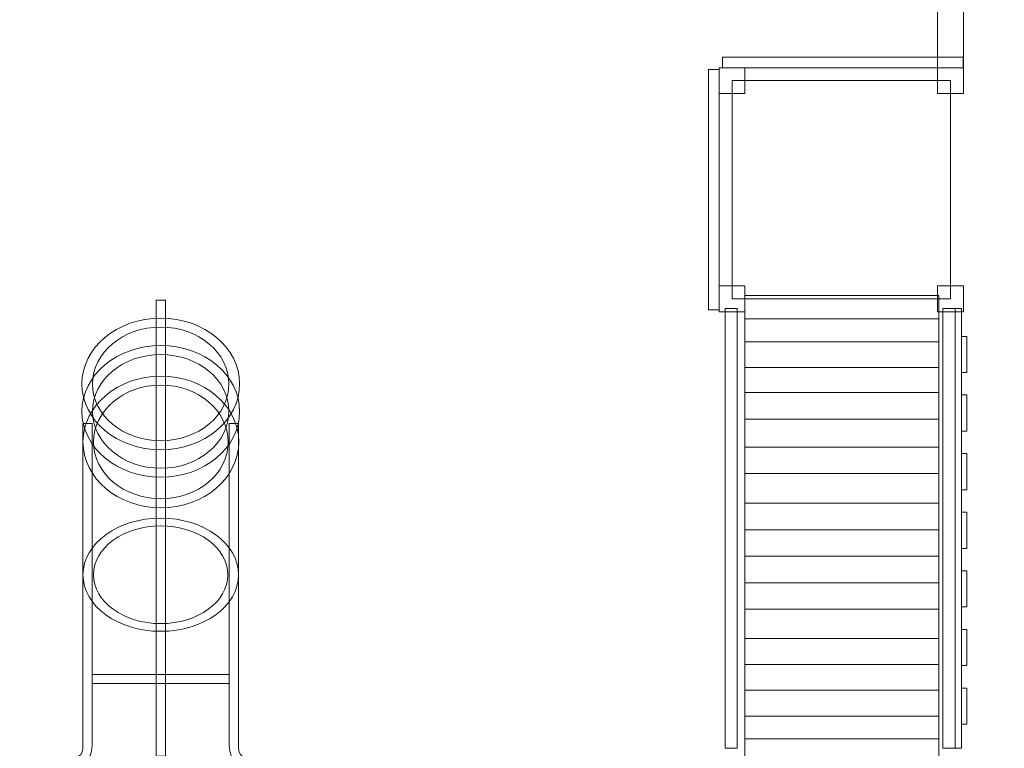
# Model space of a CAD drawing. Units: centimetres. Extents: x -10.2 to -1.8, y 0.8 to 13.9.
# Drawn here: x -7.4 to -4, y 6.5 to 9 of the extents above; entities that cross this region are included whole.
import ezdxf

# ---------------------------------------------------------------- set-up
doc = ezdxf.new("R2010")
doc.units = ezdxf.units.CM
doc.header["$MEASUREMENT"] = 0
doc.layers.add('layer 1', color=7, linetype='Continuous')

msp = doc.modelspace()

# ---------------------------------------------------------------- linework, layer by layer
at = {"layer": 'layer 1', "color": 254, "lineweight": 9}
for points in [[(-4.9445, 8.77494), (-4.8545, 8.77494), (-4.8545, 8.86494), (-4.9445, 8.86494), (-4.9445, 8.77494)], [(-4.1845, 8.77494), (-4.0945, 8.77494), (-4.0945, 8.86494), (-4.1845, 8.86494), (-4.1845, 8.77494)], [(-4.8995, 8.05994), (-4.1395, 8.05994), (-4.1395, 8.81994), (-4.8995, 8.81994), (-4.8995, 8.05994)], [(-4.9445, 8.01494), (-4.8545, 8.01494), (-4.8545, 8.10494), (-4.9445, 8.10494), (-4.9445, 8.01494)], [(-4.1845, 8.01494), (-4.0945, 8.01494), (-4.0945, 8.10494), (-4.1845, 8.10494), (-4.1845, 8.01494)]]:
    msp.add_lwpolyline(points, close=True, dxfattribs=at)
at = {"layer": 'layer 1', "color": 242, "lineweight": 20}
msp.add_open_spline([(-6.11512, 3.85655), (-6.11512, 3.85655), (-7.03434, 3.85655), (-7.03434, 3.85655), (-7.03434, 3.85655), (-7.29511, 3.75766), (-7.57782, 3.70336), (-7.87326, 3.70336), (-7.87326, 3.70336), (-9.18026, 3.70336), (-10.23978, 4.76288), (-10.23978, 6.06988), (-10.23978, 6.06988), (-10.23978, 6.74546), (-9.95666, 7.35489), (-9.50264, 7.78608), (-9.50264, 7.78608), (-9.26084, 8.0176), (-8.97007, 8.19836), (-8.64743, 8.31131), (-8.64743, 8.31131), (-8.56771, 8.77575), (-8.27444, 9.16717), (-7.87234, 9.38099), (-7.87234, 9.38099), (-8.22794, 9.75642), (-8.445, 10.25678), (-8.445, 10.80628), (-8.445, 10.80628), (-8.445, 10.83641), (-8.44433, 10.86638), (-8.44304, 10.8962), (-8.44304, 10.8962), (-8.44304, 10.8962), (-8.44304, 11.69532), (-8.44304, 11.69532), (-8.44304, 11.69532), (-8.44433, 11.72514), (-8.445, 11.75511), (-8.445, 11.78524), (-8.445, 11.78524), (-8.445, 11.81414), (-8.44423, 11.84286), (-8.44304, 11.87146), (-8.44304, 11.87146), (-8.44304, 11.87146), (-8.44304, 11.8756), (-8.44304, 11.8756), (-8.44304, 11.8756), (-8.44304, 11.8756), (-8.44288, 11.8756), (-8.44288, 11.8756), (-8.44288, 11.8756), (-8.39434, 12.98996), (-7.45302, 13.88065), (-6.29329, 13.89495), (-6.29329, 13.89495), (-6.29329, 13.89495), (-6.29329, 13.89529), (-6.29329, 13.89529), (-6.29329, 13.89529), (-6.29329, 13.89529), (-6.265, 13.89529), (-6.265, 13.89529), (-6.265, 13.89529), (-6.265, 13.89529), (-4.15351, 13.89529), (-4.15351, 13.89529), (-4.15351, 13.89529), (-4.15351, 13.89529), (-4.15351, 13.89478), (-4.15351, 13.89478), (-4.15351, 13.89478), (-4.13759, 13.89511), (-4.12163, 13.89529), (-4.10563, 13.89529), (-4.10563, 13.89529), (-2.91879, 13.89529), (-1.95353, 12.97729), (-1.92628, 11.83487), (-1.92628, 11.83487), (-1.92628, 11.83487), (-1.92605, 11.83487), (-1.92605, 11.83487), (-1.92605, 11.83487), (-1.92605, 11.83487), (-1.92605, 11.81746), (-1.92605, 11.81746), (-1.92605, 11.81746), (-1.92587, 11.80673), (-1.92563, 11.79601), (-1.92563, 11.78524), (-1.92563, 11.78524), (-1.92563, 11.77203), (-1.9258, 11.75885), (-1.92605, 11.7457), (-1.92605, 11.7457), (-1.92605, 11.7457), (-1.92605, 9.38517), (-1.92605, 9.38517), (-1.92605, 9.38517), (-1.92605, 9.38517), (-1.9584, 7.43195), (-1.9584, 7.43195), (-1.9584, 7.43195), (-1.96893, 7.41551), (-1.94735, 7.44803), (-1.9584, 7.43195), (-1.9584, 7.43195), (-1.9584, 7.43195), (-1.9584, 7.2204), (-1.9584, 7.2204), (-1.9584, 7.2204), (-1.9584, 7.2204), (-1.95342, 7.21266), (-1.95342, 7.21266), (-1.95342, 7.21266), (-1.95342, 7.21266), (-1.95342, 6.99999), (-1.95342, 6.99999), (-1.95342, 6.99999), (-1.8825, 6.82565), (-1.84342, 6.63497), (-1.84342, 6.43515), (-1.84342, 6.43515), (-1.84342, 6.18932), (-1.84342, 5.95179), (-1.84342, 5.70595), (-1.84342, 5.70595), (-1.84342, 5.07771), (-2.22968, 4.5398), (-2.77763, 4.31647), (-2.77763, 4.31647), (-2.77763, 4.31647), (-2.77763, 4.31052), (-2.77763, 4.31052), (-2.77763, 4.31052), (-2.83116, 3.95854), (-3.00704, 3.64678), (-3.2605, 3.41991), (-3.2605, 3.41991), (-3.2605, 3.41991), (-3.2605, 1.83635), (-3.2605, 1.83635), (-3.2605, 1.83635), (-3.2605, 1.28557), (-3.70972, 0.83635), (-4.2605, 0.83635), (-4.2605, 0.83635), (-4.2605, 0.83635), (-4.2605, 0.83635), (-4.2605, 0.83635), (-4.2605, 0.83635), (-4.2605, 0.83635), (-4.7785, 0.83635), (-4.7785, 0.83635), (-4.7785, 0.83635), (-5.32928, 0.83635), (-5.7785, 1.2856), (-5.7785, 1.83635), (-5.7785, 1.83635), (-5.7785, 1.83635), (-5.7785, 3.41991), (-5.7785, 3.41991), (-5.7785, 3.41991), (-5.91589, 3.54288), (-6.03045, 3.69081), (-6.11512, 3.85655)], degree=3, knots=[0, 0, 0, 0, 0.0232558, 0.0232558, 0.0232558, 0.0232558, 0.0465116, 0.0465116, 0.0465116, 0.0465116, 0.0697674, 0.0697674, 0.0697674, 0.0697674, 0.0930233, 0.0930233, 0.0930233, 0.0930233, 0.1162791, 0.1162791, 0.1162791, 0.1162791, 0.1395349, 0.1395349, 0.1395349, 0.1395349, 0.1627907, 0.1627907, 0.1627907, 0.1627907, 0.1860465, 0.1860465, 0.1860465, 0.1860465, 0.2093023, 0.2093023, 0.2093023, 0.2093023, 0.2325581, 0.2325581, 0.2325581, 0.2325581, 0.255814, 0.255814, 0.255814, 0.255814, 0.2790698, 0.2790698, 0.2790698, 0.2790698, 0.3023256, 0.3023256, 0.3023256, 0.3023256, 0.3255814, 0.3255814, 0.3255814, 0.3255814, 0.3488372, 0.3488372, 0.3488372, 0.3488372, 0.372093, 0.372093, 0.372093, 0.372093, 0.3953488, 0.3953488, 0.3953488, 0.3953488, 0.4186047, 0.4186047, 0.4186047, 0.4186047, 0.4418605, 0.4418605, 0.4418605, 0.4418605, 0.4651163, 0.4651163, 0.4651163, 0.4651163, 0.4883721, 0.4883721, 0.4883721, 0.4883721, 0.5116279, 0.5116279, 0.5116279, 0.5116279, 0.5348837, 0.5348837, 0.5348837, 0.5348837, 0.5581395, 0.5581395, 0.5581395, 0.5581395, 0.5813953, 0.5813953, 0.5813953, 0.5813953, 0.6046512, 0.6046512, 0.6046512, 0.6046512, 0.627907, 0.627907, 0.627907, 0.627907, 0.6511628, 0.6511628, 0.6511628, 0.6511628, 0.6744186, 0.6744186, 0.6744186, 0.6744186, 0.6976744, 0.6976744, 0.6976744, 0.6976744, 0.7209302, 0.7209302, 0.7209302, 0.7209302, 0.744186, 0.744186, 0.744186, 0.744186, 0.7674419, 0.7674419, 0.7674419, 0.7674419, 0.7906977, 0.7906977, 0.7906977, 0.7906977, 0.8139535, 0.8139535, 0.8139535, 0.8139535, 0.8372093, 0.8372093, 0.8372093, 0.8372093, 0.8604651, 0.8604651, 0.8604651, 0.8604651, 0.8837209, 0.8837209, 0.8837209, 0.8837209, 0.9069767, 0.9069767, 0.9069767, 0.9069767, 0.9302326, 0.9302326, 0.9302326, 0.9302326, 0.9534884, 0.9534884, 0.9534884, 0.9534884, 1, 1, 1, 1], dxfattribs=at)
at = {"layer": 'layer 1', "color": 254, "lineweight": 9}
for points, knots in [([(-4.1845, 8.86485), (-4.1845, 8.86485), (-4.0945, 8.86485), (-4.0945, 8.86485), (-4.0945, 8.86485), (-4.0945, 8.86485), (-4.0945, 10.86485), (-4.0945, 10.86485), (-4.0945, 10.86485), (-4.0945, 10.86485), (-4.1845, 10.86485), (-4.1845, 10.86485), (-4.1845, 10.86485), (-4.1845, 10.86485), (-4.1845, 8.86485), (-4.1845, 8.86485)], [0, 0, 0, 0, 0.2, 0.2, 0.2, 0.2, 0.4, 0.4, 0.4, 0.4, 0.6, 0.6, 0.6, 0.6, 1, 1, 1, 1]), ([(-4.9322, 8.90154), (-4.9322, 8.90154), (-4.09543, 8.90154), (-4.09543, 8.90154), (-4.09543, 8.90154), (-4.09543, 8.90154), (-4.09543, 8.86494), (-4.09543, 8.86494), (-4.09543, 8.86494), (-4.09543, 8.86494), (-4.9322, 8.86494), (-4.9322, 8.86494), (-4.9322, 8.86494), (-4.9322, 8.86494), (-4.9322, 8.90154), (-4.9322, 8.90154)], [0, 0, 0, 0, 0.2, 0.2, 0.2, 0.2, 0.4, 0.4, 0.4, 0.4, 0.6, 0.6, 0.6, 0.6, 1, 1, 1, 1]), ([(-4.9811, 8.02216), (-4.9811, 8.02216), (-4.9811, 8.85893), (-4.9811, 8.85893), (-4.9811, 8.85893), (-4.9811, 8.85893), (-4.9445, 8.85893), (-4.9445, 8.85893), (-4.9445, 8.85893), (-4.9445, 8.85893), (-4.9445, 8.02216), (-4.9445, 8.02216), (-4.9445, 8.02216), (-4.9445, 8.02216), (-4.9811, 8.02216), (-4.9811, 8.02216)], [0, 0, 0, 0, 0.2, 0.2, 0.2, 0.2, 0.4, 0.4, 0.4, 0.4, 0.6, 0.6, 0.6, 0.6, 1, 1, 1, 1]), ([(-6.87083, 6.46781), (-6.87083, 6.46781), (-6.87083, 8.05578), (-6.87083, 8.05578), (-6.87083, 8.05578), (-6.87083, 8.05578), (-6.90323, 8.05578), (-6.90323, 8.05578), (-6.90323, 8.05578), (-6.90323, 8.05578), (-6.90323, 6.46781), (-6.90323, 6.46781), (-6.90323, 6.46781), (-6.90323, 6.46781), (-6.87083, 6.46781), (-6.87083, 6.46781)], [0, 0, 0, 0, 0.2, 0.2, 0.2, 0.2, 0.4, 0.4, 0.4, 0.4, 0.6, 0.6, 0.6, 0.6, 1, 1, 1, 1]), ([(-4.8545, 8.07121), (-4.8545, 8.07121), (-4.8545, 7.99068), (-4.8545, 7.99068), (-4.8545, 7.99068), (-4.8545, 7.99068), (-4.18048, 7.99068), (-4.18048, 7.99068), (-4.18048, 7.99068), (-4.18048, 7.99068), (-4.18048, 8.07121), (-4.18048, 8.07121), (-4.18048, 8.07121), (-4.18048, 8.07121), (-4.8545, 8.07121), (-4.8545, 8.07121)], [0, 0, 0, 0, 0.2, 0.2, 0.2, 0.2, 0.4, 0.4, 0.4, 0.4, 0.6, 0.6, 0.6, 0.6, 1, 1, 1, 1]), ([(-4.92325, 6.49537), (-4.92325, 6.49537), (-4.92325, 8.02617), (-4.92325, 8.02617), (-4.92325, 8.02617), (-4.92325, 8.02617), (-4.88132, 8.02617), (-4.88132, 8.02617), (-4.88132, 8.02617), (-4.88132, 8.02617), (-4.88132, 6.49537), (-4.88132, 6.49537), (-4.88132, 6.49537), (-4.88132, 6.49537), (-4.92325, 6.49537), (-4.92325, 6.49537)], [0, 0, 0, 0, 0.2, 0.2, 0.2, 0.2, 0.4, 0.4, 0.4, 0.4, 0.6, 0.6, 0.6, 0.6, 1, 1, 1, 1]), ([(-4.16565, 6.49537), (-4.16565, 6.49537), (-4.16565, 8.02617), (-4.16565, 8.02617), (-4.16565, 8.02617), (-4.16565, 8.02617), (-4.12371, 8.02617), (-4.12371, 8.02617), (-4.12371, 8.02617), (-4.12371, 8.02617), (-4.12371, 6.49537), (-4.12371, 6.49537), (-4.12371, 6.49537), (-4.12371, 6.49537), (-4.16565, 6.49537), (-4.16565, 6.49537)], [0, 0, 0, 0, 0.2, 0.2, 0.2, 0.2, 0.4, 0.4, 0.4, 0.4, 0.6, 0.6, 0.6, 0.6, 1, 1, 1, 1]), ([(-4.12371, 6.49537), (-4.12371, 6.49537), (-4.12371, 8.02617), (-4.12371, 8.02617), (-4.12371, 8.02617), (-4.12371, 8.02617), (-4.10164, 8.02617), (-4.10164, 8.02617), (-4.10164, 8.02617), (-4.10164, 8.02617), (-4.10164, 6.49537), (-4.10164, 6.49537), (-4.10164, 6.49537), (-4.10164, 6.49537), (-4.12371, 6.49537), (-4.12371, 6.49537)], [0, 0, 0, 0, 0.2, 0.2, 0.2, 0.2, 0.4, 0.4, 0.4, 0.4, 0.6, 0.6, 0.6, 0.6, 1, 1, 1, 1]), ([(-6.88703, 7.99302), (-7.03867, 7.99302), (-7.1616, 7.89043), (-7.1616, 7.76387), (-7.1616, 7.76387), (-7.1616, 7.63731), (-7.03867, 7.53471), (-6.88703, 7.53471), (-6.88703, 7.53471), (-6.73539, 7.53471), (-6.61246, 7.63731), (-6.61246, 7.76387), (-6.61246, 7.76387), (-6.61246, 7.89043), (-6.73539, 7.99302), (-6.88703, 7.99302)], [0, 0, 0, 0, 0.2, 0.2, 0.2, 0.2, 0.4, 0.4, 0.4, 0.4, 0.6, 0.6, 0.6, 0.6, 1, 1, 1, 1]), ([(-4.8545, 7.91013), (-4.8545, 7.91013), (-4.8545, 7.99067), (-4.8545, 7.99067), (-4.8545, 7.99067), (-4.8545, 7.99067), (-4.18048, 7.99067), (-4.18048, 7.99067), (-4.18048, 7.99067), (-4.18048, 7.99067), (-4.18048, 7.91013), (-4.18048, 7.91013), (-4.18048, 7.91013), (-4.18048, 7.91013), (-4.8545, 7.91013), (-4.8545, 7.91013)], [0, 0, 0, 0, 0.2, 0.2, 0.2, 0.2, 0.4, 0.4, 0.4, 0.4, 0.6, 0.6, 0.6, 0.6, 1, 1, 1, 1]), ([(-6.88703, 7.96185), (-7.01805, 7.96185), (-7.12426, 7.87321), (-7.12426, 7.76387), (-7.12426, 7.76387), (-7.12426, 7.65452), (-7.01805, 7.56588), (-6.88703, 7.56588), (-6.88703, 7.56588), (-6.75601, 7.56588), (-6.6498, 7.65452), (-6.6498, 7.76387), (-6.6498, 7.76387), (-6.6498, 7.87321), (-6.75601, 7.96185), (-6.88703, 7.96185)], [0, 0, 0, 0, 0.2, 0.2, 0.2, 0.2, 0.4, 0.4, 0.4, 0.4, 0.6, 0.6, 0.6, 0.6, 1, 1, 1, 1]), ([(-4.10164, 7.80375), (-4.10164, 7.80375), (-4.10164, 7.92952), (-4.10164, 7.92952), (-4.10164, 7.92952), (-4.10164, 7.92952), (-4.08204, 7.92952), (-4.08204, 7.92952), (-4.08204, 7.92952), (-4.08204, 7.92952), (-4.08204, 7.80375), (-4.08204, 7.80375), (-4.08204, 7.80375), (-4.08204, 7.80375), (-4.10164, 7.80375), (-4.10164, 7.80375)], [0, 0, 0, 0, 0.2, 0.2, 0.2, 0.2, 0.4, 0.4, 0.4, 0.4, 0.6, 0.6, 0.6, 0.6, 1, 1, 1, 1]), ([(-6.88703, 7.89746), (-7.03867, 7.89746), (-7.1616, 7.79487), (-7.1616, 7.66831), (-7.1616, 7.66831), (-7.1616, 7.54175), (-7.03867, 7.43915), (-6.88703, 7.43915), (-6.88703, 7.43915), (-6.73539, 7.43915), (-6.61246, 7.54175), (-6.61246, 7.66831), (-6.61246, 7.66831), (-6.61246, 7.79487), (-6.73539, 7.89746), (-6.88703, 7.89746)], [0, 0, 0, 0, 0.2, 0.2, 0.2, 0.2, 0.4, 0.4, 0.4, 0.4, 0.6, 0.6, 0.6, 0.6, 1, 1, 1, 1]), ([(-4.8545, 7.91014), (-4.8545, 7.91014), (-4.8545, 7.82162), (-4.8545, 7.82162), (-4.8545, 7.82162), (-4.8545, 7.82162), (-4.18048, 7.82162), (-4.18048, 7.82162), (-4.18048, 7.82162), (-4.18048, 7.82162), (-4.18048, 7.91014), (-4.18048, 7.91014), (-4.18048, 7.91014), (-4.18048, 7.91014), (-4.8545, 7.91014), (-4.8545, 7.91014)], [0, 0, 0, 0, 0.2, 0.2, 0.2, 0.2, 0.4, 0.4, 0.4, 0.4, 0.6, 0.6, 0.6, 0.6, 1, 1, 1, 1]), ([(-6.88703, 7.86629), (-7.01805, 7.86629), (-7.12426, 7.77765), (-7.12426, 7.66831), (-7.12426, 7.66831), (-7.12426, 7.55896), (-7.01805, 7.47032), (-6.88703, 7.47032), (-6.88703, 7.47032), (-6.75601, 7.47032), (-6.6498, 7.55896), (-6.6498, 7.66831), (-6.6498, 7.66831), (-6.6498, 7.77765), (-6.75601, 7.86629), (-6.88703, 7.86629)], [0, 0, 0, 0, 0.2, 0.2, 0.2, 0.2, 0.4, 0.4, 0.4, 0.4, 0.6, 0.6, 0.6, 0.6, 1, 1, 1, 1]), ([(-4.8545, 7.73416), (-4.8545, 7.73416), (-4.8545, 7.82161), (-4.8545, 7.82161), (-4.8545, 7.82161), (-4.8545, 7.82161), (-4.18048, 7.82161), (-4.18048, 7.82161), (-4.18048, 7.82161), (-4.18048, 7.82161), (-4.18048, 7.73416), (-4.18048, 7.73416), (-4.18048, 7.73416), (-4.18048, 7.73416), (-4.8545, 7.73416), (-4.8545, 7.73416)], [0, 0, 0, 0, 0.2, 0.2, 0.2, 0.2, 0.4, 0.4, 0.4, 0.4, 0.6, 0.6, 0.6, 0.6, 1, 1, 1, 1]), ([(-6.88655, 7.79113), (-7.03623, 7.79113), (-7.15757, 7.68854), (-7.15757, 7.56198), (-7.15757, 7.56198), (-7.15757, 7.43542), (-7.03623, 7.33282), (-6.88655, 7.33282), (-6.88655, 7.33282), (-6.73686, 7.33282), (-6.61553, 7.43542), (-6.61553, 7.56198), (-6.61553, 7.56198), (-6.61553, 7.68854), (-6.73686, 7.79113), (-6.88655, 7.79113)], [0, 0, 0, 0, 0.2, 0.2, 0.2, 0.2, 0.4, 0.4, 0.4, 0.4, 0.6, 0.6, 0.6, 0.6, 1, 1, 1, 1]), ([(-6.88655, 7.75996), (-7.01587, 7.75996), (-7.12071, 7.67133), (-7.12071, 7.56198), (-7.12071, 7.56198), (-7.12071, 7.45263), (-7.01587, 7.36399), (-6.88655, 7.36399), (-6.88655, 7.36399), (-6.75722, 7.36399), (-6.65239, 7.45263), (-6.65239, 7.56198), (-6.65239, 7.56198), (-6.65239, 7.67133), (-6.75722, 7.75996), (-6.88655, 7.75996)], [0, 0, 0, 0, 0.2, 0.2, 0.2, 0.2, 0.4, 0.4, 0.4, 0.4, 0.6, 0.6, 0.6, 0.6, 1, 1, 1, 1]), ([(-4.8545, 7.73417), (-4.8545, 7.73417), (-4.8545, 7.6415), (-4.8545, 7.6415), (-4.8545, 7.6415), (-4.8545, 7.6415), (-4.18048, 7.6415), (-4.18048, 7.6415), (-4.18048, 7.6415), (-4.18048, 7.6415), (-4.18048, 7.73417), (-4.18048, 7.73417), (-4.18048, 7.73417), (-4.18048, 7.73417), (-4.8545, 7.73417), (-4.8545, 7.73417)], [0, 0, 0, 0, 0.2, 0.2, 0.2, 0.2, 0.4, 0.4, 0.4, 0.4, 0.6, 0.6, 0.6, 0.6, 1, 1, 1, 1]), ([(-4.10164, 7.59964), (-4.10164, 7.59964), (-4.10164, 7.72541), (-4.10164, 7.72541), (-4.10164, 7.72541), (-4.10164, 7.72541), (-4.08204, 7.72541), (-4.08204, 7.72541), (-4.08204, 7.72541), (-4.08204, 7.72541), (-4.08204, 7.59964), (-4.08204, 7.59964), (-4.08204, 7.59964), (-4.08204, 7.59964), (-4.10164, 7.59964), (-4.10164, 7.59964)], [0, 0, 0, 0, 0.2, 0.2, 0.2, 0.2, 0.4, 0.4, 0.4, 0.4, 0.6, 0.6, 0.6, 0.6, 1, 1, 1, 1]), ([(-4.8545, 7.54331), (-4.8545, 7.54331), (-4.8545, 7.64149), (-4.8545, 7.64149), (-4.8545, 7.64149), (-4.8545, 7.64149), (-4.18048, 7.64149), (-4.18048, 7.64149), (-4.18048, 7.64149), (-4.18048, 7.64149), (-4.18048, 7.54331), (-4.18048, 7.54331), (-4.18048, 7.54331), (-4.18048, 7.54331), (-4.8545, 7.54331), (-4.8545, 7.54331)], [0, 0, 0, 0, 0.2, 0.2, 0.2, 0.2, 0.4, 0.4, 0.4, 0.4, 0.6, 0.6, 0.6, 0.6, 1, 1, 1, 1]), ([(-7.15757, 6.5034), (-7.15757, 6.5034), (-7.15757, 6.50365), (-7.15757, 6.50365), (-7.15757, 6.50365), (-7.15762, 6.50593), (-7.15767, 6.50824), (-7.15757, 6.51055), (-7.15757, 6.51055), (-7.15757, 6.51055), (-7.15757, 7.6264), (-7.15757, 7.6264), (-7.15757, 7.6264), (-7.15757, 7.6264), (-7.12518, 7.6264), (-7.12518, 7.6264), (-7.12518, 7.6264), (-7.12518, 7.6264), (-7.12518, 6.5045), (-7.12518, 6.5045), (-7.12518, 6.5045), (-7.12518, 6.5045), (-7.12518, 6.50439), (-7.12518, 6.50439), (-7.12518, 6.50439), (-7.12518, 6.50439), (-7.12518, 6.50349), (-7.12518, 6.50349), (-7.12518, 6.50349), (-7.12518, 6.50349), (-7.12518, 6.5034), (-7.12518, 6.5034), (-7.12518, 6.5034), (-7.1282, 6.44828), (-7.15546, 6.43897), (-7.2245, 6.43897), (-7.2245, 6.43897), (-7.2245, 6.43897), (-7.22465, 6.43897), (-7.22465, 6.43897), (-7.22465, 6.43897), (-7.22465, 6.43897), (-7.22465, 6.46143), (-7.22465, 6.46143), (-7.22465, 6.46143), (-7.18499, 6.46168), (-7.16297, 6.45998), (-7.15797, 6.49306), (-7.15797, 6.49306), (-7.15746, 6.49644), (-7.15751, 6.4999), (-7.15757, 6.5034)], [0, 0, 0, 0, 0.0714286, 0.0714286, 0.0714286, 0.0714286, 0.1428571, 0.1428571, 0.1428571, 0.1428571, 0.2142857, 0.2142857, 0.2142857, 0.2142857, 0.2857143, 0.2857143, 0.2857143, 0.2857143, 0.3571429, 0.3571429, 0.3571429, 0.3571429, 0.4285714, 0.4285714, 0.4285714, 0.4285714, 0.5, 0.5, 0.5, 0.5, 0.5714286, 0.5714286, 0.5714286, 0.5714286, 0.6428571, 0.6428571, 0.6428571, 0.6428571, 0.7142857, 0.7142857, 0.7142857, 0.7142857, 0.7857143, 0.7857143, 0.7857143, 0.7857143, 0.8571429, 0.8571429, 0.8571429, 0.8571429, 1, 1, 1, 1]), ([(-6.61649, 6.5034), (-6.61649, 6.5034), (-6.61649, 6.50365), (-6.61649, 6.50365), (-6.61649, 6.50365), (-6.61644, 6.50593), (-6.61639, 6.50824), (-6.61649, 6.51055), (-6.61649, 6.51055), (-6.61649, 6.51055), (-6.61649, 7.6264), (-6.61649, 7.6264), (-6.61649, 7.6264), (-6.61649, 7.6264), (-6.64888, 7.6264), (-6.64888, 7.6264), (-6.64888, 7.6264), (-6.64888, 7.6264), (-6.64888, 6.5045), (-6.64888, 6.5045), (-6.64888, 6.5045), (-6.64888, 6.5045), (-6.64888, 6.50439), (-6.64888, 6.50439), (-6.64888, 6.50439), (-6.64888, 6.50439), (-6.64888, 6.50349), (-6.64888, 6.50349), (-6.64888, 6.50349), (-6.64888, 6.50349), (-6.64888, 6.5034), (-6.64888, 6.5034), (-6.64888, 6.5034), (-6.64586, 6.44828), (-6.62368, 6.43897), (-6.55465, 6.43897), (-6.55465, 6.43897), (-6.55465, 6.43897), (-6.5545, 6.43897), (-6.5545, 6.43897), (-6.5545, 6.43897), (-6.5545, 6.43897), (-6.5545, 6.46143), (-6.5545, 6.46143), (-6.5545, 6.46143), (-6.59416, 6.46168), (-6.61109, 6.45998), (-6.61609, 6.49306), (-6.61609, 6.49306), (-6.6166, 6.49644), (-6.61655, 6.4999), (-6.61649, 6.5034)], [0, 0, 0, 0, 0.0714286, 0.0714286, 0.0714286, 0.0714286, 0.1428571, 0.1428571, 0.1428571, 0.1428571, 0.2142857, 0.2142857, 0.2142857, 0.2142857, 0.2857143, 0.2857143, 0.2857143, 0.2857143, 0.3571429, 0.3571429, 0.3571429, 0.3571429, 0.4285714, 0.4285714, 0.4285714, 0.4285714, 0.5, 0.5, 0.5, 0.5, 0.5714286, 0.5714286, 0.5714286, 0.5714286, 0.6428571, 0.6428571, 0.6428571, 0.6428571, 0.7142857, 0.7142857, 0.7142857, 0.7142857, 0.7857143, 0.7857143, 0.7857143, 0.7857143, 0.8571429, 0.8571429, 0.8571429, 0.8571429, 1, 1, 1, 1]), ([(-4.8545, 7.54331), (-4.8545, 7.54331), (-4.8545, 7.4523), (-4.8545, 7.4523), (-4.8545, 7.4523), (-4.8545, 7.4523), (-4.18048, 7.4523), (-4.18048, 7.4523), (-4.18048, 7.4523), (-4.18048, 7.4523), (-4.18048, 7.54331), (-4.18048, 7.54331), (-4.18048, 7.54331), (-4.18048, 7.54331), (-4.8545, 7.54331), (-4.8545, 7.54331)], [0, 0, 0, 0, 0.2, 0.2, 0.2, 0.2, 0.4, 0.4, 0.4, 0.4, 0.6, 0.6, 0.6, 0.6, 1, 1, 1, 1]), ([(-4.10164, 7.39553), (-4.10164, 7.39553), (-4.10164, 7.5213), (-4.10164, 7.5213), (-4.10164, 7.5213), (-4.10164, 7.5213), (-4.08204, 7.5213), (-4.08204, 7.5213), (-4.08204, 7.5213), (-4.08204, 7.5213), (-4.08204, 7.39553), (-4.08204, 7.39553), (-4.08204, 7.39553), (-4.08204, 7.39553), (-4.10164, 7.39553), (-4.10164, 7.39553)], [0, 0, 0, 0, 0.2, 0.2, 0.2, 0.2, 0.4, 0.4, 0.4, 0.4, 0.6, 0.6, 0.6, 0.6, 1, 1, 1, 1]), ([(-4.8545, 7.34912), (-4.8545, 7.34912), (-4.8545, 7.4523), (-4.8545, 7.4523), (-4.8545, 7.4523), (-4.8545, 7.4523), (-4.18048, 7.4523), (-4.18048, 7.4523), (-4.18048, 7.4523), (-4.18048, 7.4523), (-4.18048, 7.34912), (-4.18048, 7.34912), (-4.18048, 7.34912), (-4.18048, 7.34912), (-4.8545, 7.34912), (-4.8545, 7.34912)], [0, 0, 0, 0, 0.2, 0.2, 0.2, 0.2, 0.4, 0.4, 0.4, 0.4, 0.6, 0.6, 0.6, 0.6, 1, 1, 1, 1]), ([(-4.8545, 7.34913), (-4.8545, 7.34913), (-4.8545, 7.25646), (-4.8545, 7.25646), (-4.8545, 7.25646), (-4.8545, 7.25646), (-4.18048, 7.25646), (-4.18048, 7.25646), (-4.18048, 7.25646), (-4.18048, 7.25646), (-4.18048, 7.34913), (-4.18048, 7.34913), (-4.18048, 7.34913), (-4.18048, 7.34913), (-4.8545, 7.34913), (-4.8545, 7.34913)], [0, 0, 0, 0, 0.2, 0.2, 0.2, 0.2, 0.4, 0.4, 0.4, 0.4, 0.6, 0.6, 0.6, 0.6, 1, 1, 1, 1]), ([(-6.88703, 7.29661), (-7.03645, 7.29661), (-7.15757, 7.20839), (-7.15757, 7.09957), (-7.15757, 7.09957), (-7.15757, 6.99074), (-7.03645, 6.90252), (-6.88703, 6.90252), (-6.88703, 6.90252), (-6.73761, 6.90252), (-6.61649, 6.99074), (-6.61649, 7.09957), (-6.61649, 7.09957), (-6.61649, 7.20839), (-6.73761, 7.29661), (-6.88703, 7.29661)], [0, 0, 0, 0, 0.2, 0.2, 0.2, 0.2, 0.4, 0.4, 0.4, 0.4, 0.6, 0.6, 0.6, 0.6, 1, 1, 1, 1]), ([(-4.10164, 7.19142), (-4.10164, 7.19142), (-4.10164, 7.31719), (-4.10164, 7.31719), (-4.10164, 7.31719), (-4.10164, 7.31719), (-4.08204, 7.31719), (-4.08204, 7.31719), (-4.08204, 7.31719), (-4.08204, 7.31719), (-4.08204, 7.19142), (-4.08204, 7.19142), (-4.08204, 7.19142), (-4.08204, 7.19142), (-4.10164, 7.19142), (-4.10164, 7.19142)], [0, 0, 0, 0, 0.2, 0.2, 0.2, 0.2, 0.4, 0.4, 0.4, 0.4, 0.6, 0.6, 0.6, 0.6, 1, 1, 1, 1]), ([(-6.88703, 7.26981), (-7.01613, 7.26981), (-7.12077, 7.19359), (-7.12077, 7.09957), (-7.12077, 7.09957), (-7.12077, 7.00554), (-7.01613, 6.92932), (-6.88703, 6.92932), (-6.88703, 6.92932), (-6.75793, 6.92932), (-6.65329, 7.00554), (-6.65329, 7.09957), (-6.65329, 7.09957), (-6.65329, 7.19359), (-6.75793, 7.26981), (-6.88703, 7.26981)], [0, 0, 0, 0, 0.2, 0.2, 0.2, 0.2, 0.4, 0.4, 0.4, 0.4, 0.6, 0.6, 0.6, 0.6, 1, 1, 1, 1]), ([(-4.8545, 7.16379), (-4.8545, 7.16379), (-4.8545, 7.25646), (-4.8545, 7.25646), (-4.8545, 7.25646), (-4.8545, 7.25646), (-4.18048, 7.25646), (-4.18048, 7.25646), (-4.18048, 7.25646), (-4.18048, 7.25646), (-4.18048, 7.16379), (-4.18048, 7.16379), (-4.18048, 7.16379), (-4.18048, 7.16379), (-4.8545, 7.16379), (-4.8545, 7.16379)], [0, 0, 0, 0, 0.2, 0.2, 0.2, 0.2, 0.4, 0.4, 0.4, 0.4, 0.6, 0.6, 0.6, 0.6, 1, 1, 1, 1]), ([(-4.8545, 7.16379), (-4.8545, 7.16379), (-4.8545, 7.07112), (-4.8545, 7.07112), (-4.8545, 7.07112), (-4.8545, 7.07112), (-4.18048, 7.07112), (-4.18048, 7.07112), (-4.18048, 7.07112), (-4.18048, 7.07112), (-4.18048, 7.16379), (-4.18048, 7.16379), (-4.18048, 7.16379), (-4.18048, 7.16379), (-4.8545, 7.16379), (-4.8545, 7.16379)], [0, 0, 0, 0, 0.2, 0.2, 0.2, 0.2, 0.4, 0.4, 0.4, 0.4, 0.6, 0.6, 0.6, 0.6, 1, 1, 1, 1]), ([(-4.10164, 6.98731), (-4.10164, 6.98731), (-4.10164, 7.11308), (-4.10164, 7.11308), (-4.10164, 7.11308), (-4.10164, 7.11308), (-4.08204, 7.11308), (-4.08204, 7.11308), (-4.08204, 7.11308), (-4.08204, 7.11308), (-4.08204, 6.98731), (-4.08204, 6.98731), (-4.08204, 6.98731), (-4.08204, 6.98731), (-4.10164, 6.98731), (-4.10164, 6.98731)], [0, 0, 0, 0, 0.2, 0.2, 0.2, 0.2, 0.4, 0.4, 0.4, 0.4, 0.6, 0.6, 0.6, 0.6, 1, 1, 1, 1]), ([(-4.8545, 6.97957), (-4.8545, 6.97957), (-4.8545, 7.07112), (-4.8545, 7.07112), (-4.8545, 7.07112), (-4.8545, 7.07112), (-4.18048, 7.07112), (-4.18048, 7.07112), (-4.18048, 7.07112), (-4.18048, 7.07112), (-4.18048, 6.97957), (-4.18048, 6.97957), (-4.18048, 6.97957), (-4.18048, 6.97957), (-4.8545, 6.97957), (-4.8545, 6.97957)], [0, 0, 0, 0, 0.2, 0.2, 0.2, 0.2, 0.4, 0.4, 0.4, 0.4, 0.6, 0.6, 0.6, 0.6, 1, 1, 1, 1]), ([(-4.8545, 6.97957), (-4.8545, 6.97957), (-4.8545, 6.87797), (-4.8545, 6.87797), (-4.8545, 6.87797), (-4.8545, 6.87797), (-4.18048, 6.87797), (-4.18048, 6.87797), (-4.18048, 6.87797), (-4.18048, 6.87797), (-4.18048, 6.97957), (-4.18048, 6.97957), (-4.18048, 6.97957), (-4.18048, 6.97957), (-4.8545, 6.97957), (-4.8545, 6.97957)], [0, 0, 0, 0, 0.2, 0.2, 0.2, 0.2, 0.4, 0.4, 0.4, 0.4, 0.6, 0.6, 0.6, 0.6, 1, 1, 1, 1]), ([(-4.10164, 6.7832), (-4.10164, 6.7832), (-4.10164, 6.90898), (-4.10164, 6.90898), (-4.10164, 6.90898), (-4.10164, 6.90898), (-4.08204, 6.90898), (-4.08204, 6.90898), (-4.08204, 6.90898), (-4.08204, 6.90898), (-4.08204, 6.7832), (-4.08204, 6.7832), (-4.08204, 6.7832), (-4.08204, 6.7832), (-4.10164, 6.7832), (-4.10164, 6.7832)], [0, 0, 0, 0, 0.2, 0.2, 0.2, 0.2, 0.4, 0.4, 0.4, 0.4, 0.6, 0.6, 0.6, 0.6, 1, 1, 1, 1]), ([(-4.8545, 6.78755), (-4.8545, 6.78755), (-4.8545, 6.87797), (-4.8545, 6.87797), (-4.8545, 6.87797), (-4.8545, 6.87797), (-4.18048, 6.87797), (-4.18048, 6.87797), (-4.18048, 6.87797), (-4.18048, 6.87797), (-4.18048, 6.78755), (-4.18048, 6.78755), (-4.18048, 6.78755), (-4.18048, 6.78755), (-4.8545, 6.78755), (-4.8545, 6.78755)], [0, 0, 0, 0, 0.2, 0.2, 0.2, 0.2, 0.4, 0.4, 0.4, 0.4, 0.6, 0.6, 0.6, 0.6, 1, 1, 1, 1]), ([(-4.8545, 6.78755), (-4.8545, 6.78755), (-4.8545, 6.69712), (-4.8545, 6.69712), (-4.8545, 6.69712), (-4.8545, 6.69712), (-4.18048, 6.69712), (-4.18048, 6.69712), (-4.18048, 6.69712), (-4.18048, 6.69712), (-4.18048, 6.78755), (-4.18048, 6.78755), (-4.18048, 6.78755), (-4.18048, 6.78755), (-4.8545, 6.78755), (-4.8545, 6.78755)], [0, 0, 0, 0, 0.2, 0.2, 0.2, 0.2, 0.4, 0.4, 0.4, 0.4, 0.6, 0.6, 0.6, 0.6, 1, 1, 1, 1]), ([(-6.64888, 6.72076), (-6.64888, 6.72076), (-7.12518, 6.72076), (-7.12518, 6.72076), (-7.12518, 6.72076), (-7.12518, 6.72076), (-7.12518, 6.75193), (-7.12518, 6.75193), (-7.12518, 6.75193), (-7.12518, 6.75193), (-6.64888, 6.75193), (-6.64888, 6.75193), (-6.64888, 6.75193), (-6.64888, 6.75193), (-6.64888, 6.72076), (-6.64888, 6.72076)], [0, 0, 0, 0, 0.2, 0.2, 0.2, 0.2, 0.4, 0.4, 0.4, 0.4, 0.6, 0.6, 0.6, 0.6, 1, 1, 1, 1]), ([(-4.8545, 6.6067), (-4.8545, 6.6067), (-4.8545, 6.69712), (-4.8545, 6.69712), (-4.8545, 6.69712), (-4.8545, 6.69712), (-4.18048, 6.69712), (-4.18048, 6.69712), (-4.18048, 6.69712), (-4.18048, 6.69712), (-4.18048, 6.6067), (-4.18048, 6.6067), (-4.18048, 6.6067), (-4.18048, 6.6067), (-4.8545, 6.6067), (-4.8545, 6.6067)], [0, 0, 0, 0, 0.2, 0.2, 0.2, 0.2, 0.4, 0.4, 0.4, 0.4, 0.6, 0.6, 0.6, 0.6, 1, 1, 1, 1]), ([(-4.10164, 6.5791), (-4.10164, 6.5791), (-4.10164, 6.70487), (-4.10164, 6.70487), (-4.10164, 6.70487), (-4.10164, 6.70487), (-4.08204, 6.70487), (-4.08204, 6.70487), (-4.08204, 6.70487), (-4.08204, 6.70487), (-4.08204, 6.5791), (-4.08204, 6.5791), (-4.08204, 6.5791), (-4.08204, 6.5791), (-4.10164, 6.5791), (-4.10164, 6.5791)], [0, 0, 0, 0, 0.2, 0.2, 0.2, 0.2, 0.4, 0.4, 0.4, 0.4, 0.6, 0.6, 0.6, 0.6, 1, 1, 1, 1]), ([(-4.8545, 6.6067), (-4.8545, 6.6067), (-4.8545, 6.52832), (-4.8545, 6.52832), (-4.8545, 6.52832), (-4.8545, 6.52832), (-4.18048, 6.52832), (-4.18048, 6.52832), (-4.18048, 6.52832), (-4.18048, 6.52832), (-4.18048, 6.6067), (-4.18048, 6.6067), (-4.18048, 6.6067), (-4.18048, 6.6067), (-4.8545, 6.6067), (-4.8545, 6.6067)], [0, 0, 0, 0, 0.2, 0.2, 0.2, 0.2, 0.4, 0.4, 0.4, 0.4, 0.6, 0.6, 0.6, 0.6, 1, 1, 1, 1]), ([(-4.8545, 6.44994), (-4.8545, 6.44994), (-4.8545, 6.52832), (-4.8545, 6.52832), (-4.8545, 6.52832), (-4.8545, 6.52832), (-4.18048, 6.52832), (-4.18048, 6.52832), (-4.18048, 6.52832), (-4.18048, 6.52832), (-4.18048, 6.44994), (-4.18048, 6.44994), (-4.18048, 6.44994), (-4.18048, 6.44994), (-4.8545, 6.44994), (-4.8545, 6.44994)], [0, 0, 0, 0, 0.2, 0.2, 0.2, 0.2, 0.4, 0.4, 0.4, 0.4, 0.6, 0.6, 0.6, 0.6, 1, 1, 1, 1])]:
    msp.add_open_spline(points, degree=3, knots=knots, dxfattribs=at)

doc.saveas('drawing.dxf')
